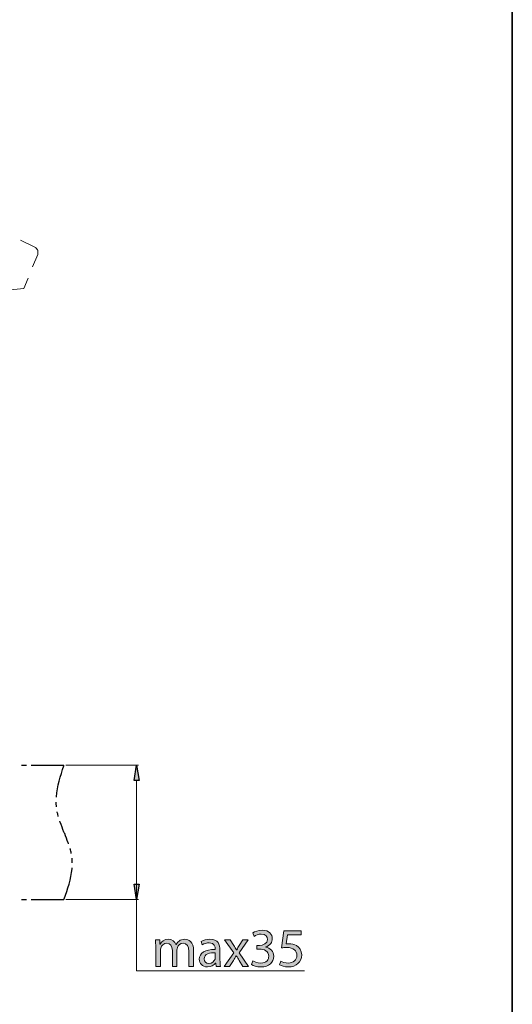
# Model space of a CAD drawing. Units: inches. Extents: x 0 to 250, y -250 to 0.
# Drawn here: x 199 to 250, y -189 to -88 of the extents above; entities that cross this region are included whole.
import ezdxf

# ---------------------------------------------------------------- set-up
doc = ezdxf.new("R2010")
doc.units = ezdxf.units.IN
doc.header["$MEASUREMENT"] = 0
doc.layers.add('Layer 1', color=7, linetype='Continuous')

# ---------------------------------------------------------------- blocks, each defined once
blk = doc.blocks.new('block 8')
at = {"layer": 'Layer 1'}
h = blk.add_hatch(color=7, dxfattribs=at)
h.dxf.hatch_style = 2
edge = h.paths.add_edge_path()
edge.add_spline(control_points=[(223.26, -184.98), (223.4, -185.07), (223.73, -185.21), (224.07, -185.21), (224.71, -185.21), (224.91, -184.8), (224.9, -184.5), (224.9, -183.98), (224.43, -183.76), (223.95, -183.76), (223.95, -183.76), (223.68, -183.76), (223.68, -183.76), (223.68, -183.76), (223.68, -183.39), (223.68, -183.39), (223.68, -183.39), (223.95, -183.39), (223.95, -183.39), (224.31, -183.39), (224.77, -183.2), (224.77, -182.77), (224.77, -182.48), (224.59, -182.22), (224.13, -182.22), (223.83, -182.22), (223.55, -182.35), (223.39, -182.46), (223.39, -182.46), (223.26, -182.1), (223.26, -182.1), (223.46, -181.96), (223.83, -181.82), (224.22, -181.82), (224.95, -181.82), (225.27, -182.24), (225.27, -182.69), (225.27, -183.07), (225.05, -183.39), (224.6, -183.55), (224.6, -183.55), (224.6, -183.57), (224.6, -183.57), (225.05, -183.66), (225.42, -183.99), (225.42, -184.51), (225.42, -185.1), (224.96, -185.61), (224.08, -185.61), (223.67, -185.61), (223.3, -185.48), (223.12, -185.36), (223.12, -185.36), (223.26, -184.98), (223.26, -184.98)], knot_values=[0, 0, 0, 0, 1, 1, 1, 2, 2, 2, 3, 3, 3, 4, 4, 4, 5, 5, 5, 6, 6, 6, 7, 7, 7, 8, 8, 8, 9, 9, 9, 10, 10, 10, 11, 11, 11, 12, 12, 12, 13, 13, 13, 14, 14, 14, 15, 15, 15, 16, 16, 16, 17, 17, 17, 18, 18, 18, 18], degree=3, periodic=1)
h = blk.add_hatch(color=7, dxfattribs=at)
h.dxf.hatch_style = 2
edge = h.paths.add_edge_path()
edge.add_spline(control_points=[(228.23, -182.29), (228.23, -182.29), (226.83, -182.29), (226.83, -182.29), (226.83, -182.29), (226.69, -183.24), (226.69, -183.24), (226.77, -183.23), (226.85, -183.22), (226.98, -183.22), (227.27, -183.22), (227.55, -183.28), (227.77, -183.41), (228.06, -183.58), (228.3, -183.89), (228.3, -184.36), (228.3, -185.07), (227.73, -185.61), (226.93, -185.61), (226.53, -185.61), (226.19, -185.5), (226.02, -185.38), (226.02, -185.38), (226.14, -185.01), (226.14, -185.01), (226.3, -185.1), (226.59, -185.21), (226.93, -185.21), (227.4, -185.21), (227.8, -184.9), (227.8, -184.41), (227.79, -183.94), (227.48, -183.6), (226.74, -183.6), (226.53, -183.6), (226.37, -183.62), (226.23, -183.64), (226.23, -183.64), (226.47, -181.88), (226.47, -181.88), (226.47, -181.88), (228.23, -181.88), (228.23, -181.88), (228.23, -181.88), (228.23, -182.29), (228.23, -182.29)], knot_values=[0, 0, 0, 0, 1, 1, 1, 2, 2, 2, 3, 3, 3, 4, 4, 4, 5, 5, 5, 6, 6, 6, 7, 7, 7, 8, 8, 8, 9, 9, 9, 10, 10, 10, 11, 11, 11, 12, 12, 12, 13, 13, 13, 14, 14, 14, 15, 15, 15, 15], degree=3, periodic=1)
h = blk.add_hatch(color=7, dxfattribs=at)
h.dxf.hatch_style = 2
edge = h.paths.add_edge_path()
edge.add_spline(control_points=[(213.26, -183.55), (213.26, -183.27), (213.25, -183.04), (213.23, -182.81), (213.23, -182.81), (213.67, -182.81), (213.67, -182.81), (213.67, -182.81), (213.69, -183.25), (213.69, -183.25), (213.69, -183.25), (213.71, -183.25), (213.71, -183.25), (213.86, -183), (214.12, -182.75), (214.57, -182.75), (214.94, -182.75), (215.22, -182.98), (215.34, -183.3), (215.34, -183.3), (215.35, -183.3), (215.35, -183.3), (215.44, -183.15), (215.54, -183.03), (215.66, -182.94), (215.82, -182.82), (216, -182.75), (216.26, -182.75), (216.62, -182.75), (217.16, -182.99), (217.16, -183.94), (217.16, -183.94), (217.16, -185.55), (217.16, -185.55), (217.16, -185.55), (216.67, -185.55), (216.67, -185.55), (216.67, -185.55), (216.67, -184), (216.67, -184), (216.67, -183.48), (216.48, -183.16), (216.08, -183.16), (215.8, -183.16), (215.58, -183.37), (215.49, -183.61), (215.47, -183.68), (215.45, -183.77), (215.45, -183.86), (215.45, -183.86), (215.45, -185.55), (215.45, -185.55), (215.45, -185.55), (214.97, -185.55), (214.97, -185.55), (214.97, -185.55), (214.97, -183.91), (214.97, -183.91), (214.97, -183.48), (214.78, -183.16), (214.4, -183.16), (214.09, -183.16), (213.86, -183.41), (213.78, -183.66), (213.75, -183.73), (213.74, -183.81), (213.74, -183.9), (213.74, -183.9), (213.74, -185.55), (213.74, -185.55), (213.74, -185.55), (213.26, -185.55), (213.26, -185.55), (213.26, -185.55), (213.26, -183.55), (213.26, -183.55)], knot_values=[0, 0, 0, 0, 1, 1, 1, 2, 2, 2, 3, 3, 3, 4, 4, 4, 5, 5, 5, 6, 6, 6, 7, 7, 7, 8, 8, 8, 9, 9, 9, 10, 10, 10, 11, 11, 11, 12, 12, 12, 13, 13, 13, 14, 14, 14, 15, 15, 15, 16, 16, 16, 17, 17, 17, 18, 18, 18, 19, 19, 19, 20, 20, 20, 21, 21, 21, 22, 22, 22, 23, 23, 23, 24, 24, 24, 25, 25, 25, 25], degree=3, periodic=1)
h = blk.add_hatch(color=7, dxfattribs=at)
h.dxf.hatch_style = 2
edge = h.paths.add_edge_path()
edge.add_spline(control_points=[(219.48, -185.55), (219.48, -185.55), (219.44, -185.2), (219.44, -185.2), (219.44, -185.2), (219.42, -185.2), (219.42, -185.2), (219.27, -185.42), (218.97, -185.61), (218.59, -185.61), (218.03, -185.61), (217.75, -185.22), (217.75, -184.82), (217.75, -184.16), (218.34, -183.8), (219.39, -183.81), (219.39, -183.81), (219.39, -183.75), (219.39, -183.75), (219.39, -183.53), (219.33, -183.12), (218.77, -183.12), (218.52, -183.12), (218.25, -183.2), (218.06, -183.32), (218.06, -183.32), (217.95, -183), (217.95, -183), (218.17, -182.85), (218.5, -182.75), (218.85, -182.75), (219.68, -182.75), (219.88, -183.32), (219.88, -183.87), (219.88, -183.87), (219.88, -184.89), (219.88, -184.89), (219.88, -185.13), (219.9, -185.36), (219.93, -185.55), (219.93, -185.55), (219.48, -185.55), (219.48, -185.55)], knot_values=[0, 0, 0, 0, 1, 1, 1, 2, 2, 2, 3, 3, 3, 4, 4, 4, 5, 5, 5, 6, 6, 6, 7, 7, 7, 8, 8, 8, 9, 9, 9, 10, 10, 10, 11, 11, 11, 12, 12, 12, 13, 13, 13, 14, 14, 14, 14], degree=3, periodic=1)
edge = h.paths.add_edge_path()
edge.add_spline(control_points=[(219.4, -184.15), (218.86, -184.14), (218.25, -184.24), (218.25, -184.77), (218.25, -185.09), (218.46, -185.24), (218.72, -185.24), (219.07, -185.24), (219.3, -185.02), (219.38, -184.79), (219.39, -184.73), (219.4, -184.68), (219.4, -184.63), (219.4, -184.63), (219.4, -184.15), (219.4, -184.15)], knot_values=[0, 0, 0, 0, 1, 1, 1, 2, 2, 2, 3, 3, 3, 4, 4, 4, 5, 5, 5, 5], degree=3, periodic=1)
h = blk.add_hatch(color=7, dxfattribs=at)
h.dxf.hatch_style = 2
edge = h.paths.add_edge_path()
edge.add_spline(control_points=[(220.92, -182.81), (220.92, -182.81), (221.31, -183.4), (221.31, -183.4), (221.41, -183.55), (221.49, -183.7), (221.58, -183.85), (221.58, -183.85), (221.6, -183.85), (221.6, -183.85), (221.69, -183.68), (221.78, -183.54), (221.87, -183.4), (221.87, -183.4), (222.25, -182.81), (222.25, -182.81), (222.25, -182.81), (222.79, -182.81), (222.79, -182.81), (222.79, -182.81), (221.86, -184.14), (221.86, -184.14), (221.86, -184.14), (222.82, -185.55), (222.82, -185.55), (222.82, -185.55), (222.25, -185.55), (222.25, -185.55), (222.25, -185.55), (221.85, -184.93), (221.85, -184.93), (221.75, -184.77), (221.66, -184.62), (221.56, -184.46), (221.56, -184.46), (221.55, -184.46), (221.55, -184.46), (221.46, -184.62), (221.36, -184.77), (221.26, -184.93), (221.26, -184.93), (220.87, -185.55), (220.87, -185.55), (220.87, -185.55), (220.32, -185.55), (220.32, -185.55), (220.32, -185.55), (221.29, -184.15), (221.29, -184.15), (221.29, -184.15), (220.36, -182.81), (220.36, -182.81), (220.36, -182.81), (220.92, -182.81), (220.92, -182.81)], knot_values=[0, 0, 0, 0, 1, 1, 1, 2, 2, 2, 3, 3, 3, 4, 4, 4, 5, 5, 5, 6, 6, 6, 7, 7, 7, 8, 8, 8, 9, 9, 9, 10, 10, 10, 11, 11, 11, 12, 12, 12, 13, 13, 13, 14, 14, 14, 15, 15, 15, 16, 16, 16, 17, 17, 17, 18, 18, 18, 18], degree=3, periodic=1)
at = {"layer": 'Layer 1', "lineweight": 0}
for points, knots in [([(223.26, -184.98), (223.4, -185.07), (223.73, -185.21), (224.07, -185.21), (224.71, -185.21), (224.91, -184.8), (224.9, -184.5), (224.9, -183.98), (224.43, -183.76), (223.95, -183.76), (223.95, -183.76), (223.68, -183.76), (223.68, -183.76), (223.68, -183.76), (223.68, -183.39), (223.68, -183.39), (223.68, -183.39), (223.95, -183.39), (223.95, -183.39), (224.31, -183.39), (224.77, -183.2), (224.77, -182.77), (224.77, -182.48), (224.59, -182.22), (224.13, -182.22), (223.83, -182.22), (223.55, -182.35), (223.39, -182.46), (223.39, -182.46), (223.26, -182.1), (223.26, -182.1), (223.46, -181.96), (223.83, -181.82), (224.22, -181.82), (224.95, -181.82), (225.27, -182.24), (225.27, -182.69), (225.27, -183.07), (225.05, -183.39), (224.6, -183.55), (224.6, -183.55), (224.6, -183.57), (224.6, -183.57), (225.05, -183.66), (225.42, -183.99), (225.42, -184.51), (225.42, -185.1), (224.96, -185.61), (224.08, -185.61), (223.67, -185.61), (223.3, -185.48), (223.12, -185.36), (223.12, -185.36), (223.26, -184.98), (223.26, -184.98)], [0, 0, 0, 0, 1, 1, 1, 2, 2, 2, 3, 3, 3, 4, 4, 4, 5, 5, 5, 6, 6, 6, 7, 7, 7, 8, 8, 8, 9, 9, 9, 10, 10, 10, 11, 11, 11, 12, 12, 12, 13, 13, 13, 14, 14, 14, 15, 15, 15, 16, 16, 16, 17, 17, 17, 18, 18, 18, 18]), ([(228.23, -182.29), (228.23, -182.29), (226.83, -182.29), (226.83, -182.29), (226.83, -182.29), (226.69, -183.24), (226.69, -183.24), (226.77, -183.23), (226.85, -183.22), (226.98, -183.22), (227.27, -183.22), (227.55, -183.28), (227.77, -183.41), (228.06, -183.58), (228.3, -183.89), (228.3, -184.36), (228.3, -185.07), (227.73, -185.61), (226.93, -185.61), (226.53, -185.61), (226.19, -185.5), (226.02, -185.38), (226.02, -185.38), (226.14, -185.01), (226.14, -185.01), (226.3, -185.1), (226.59, -185.21), (226.93, -185.21), (227.4, -185.21), (227.8, -184.9), (227.8, -184.41), (227.79, -183.94), (227.48, -183.6), (226.74, -183.6), (226.53, -183.6), (226.37, -183.62), (226.23, -183.64), (226.23, -183.64), (226.47, -181.88), (226.47, -181.88), (226.47, -181.88), (228.23, -181.88), (228.23, -181.88), (228.23, -181.88), (228.23, -182.29), (228.23, -182.29)], [0, 0, 0, 0, 1, 1, 1, 2, 2, 2, 3, 3, 3, 4, 4, 4, 5, 5, 5, 6, 6, 6, 7, 7, 7, 8, 8, 8, 9, 9, 9, 10, 10, 10, 11, 11, 11, 12, 12, 12, 13, 13, 13, 14, 14, 14, 15, 15, 15, 15]), ([(213.26, -183.55), (213.26, -183.27), (213.25, -183.04), (213.23, -182.81), (213.23, -182.81), (213.67, -182.81), (213.67, -182.81), (213.67, -182.81), (213.69, -183.25), (213.69, -183.25), (213.69, -183.25), (213.71, -183.25), (213.71, -183.25), (213.86, -183), (214.12, -182.75), (214.57, -182.75), (214.94, -182.75), (215.22, -182.98), (215.34, -183.3), (215.34, -183.3), (215.35, -183.3), (215.35, -183.3), (215.44, -183.15), (215.54, -183.03), (215.66, -182.94), (215.82, -182.82), (216, -182.75), (216.26, -182.75), (216.62, -182.75), (217.16, -182.99), (217.16, -183.94), (217.16, -183.94), (217.16, -185.55), (217.16, -185.55), (217.16, -185.55), (216.67, -185.55), (216.67, -185.55), (216.67, -185.55), (216.67, -184), (216.67, -184), (216.67, -183.48), (216.48, -183.16), (216.08, -183.16), (215.8, -183.16), (215.58, -183.37), (215.49, -183.61), (215.47, -183.68), (215.45, -183.77), (215.45, -183.86), (215.45, -183.86), (215.45, -185.55), (215.45, -185.55), (215.45, -185.55), (214.97, -185.55), (214.97, -185.55), (214.97, -185.55), (214.97, -183.91), (214.97, -183.91), (214.97, -183.48), (214.78, -183.16), (214.4, -183.16), (214.09, -183.16), (213.86, -183.41), (213.78, -183.66), (213.75, -183.73), (213.74, -183.81), (213.74, -183.9), (213.74, -183.9), (213.74, -185.55), (213.74, -185.55), (213.74, -185.55), (213.26, -185.55), (213.26, -185.55), (213.26, -185.55), (213.26, -183.55), (213.26, -183.55)], [0, 0, 0, 0, 1, 1, 1, 2, 2, 2, 3, 3, 3, 4, 4, 4, 5, 5, 5, 6, 6, 6, 7, 7, 7, 8, 8, 8, 9, 9, 9, 10, 10, 10, 11, 11, 11, 12, 12, 12, 13, 13, 13, 14, 14, 14, 15, 15, 15, 16, 16, 16, 17, 17, 17, 18, 18, 18, 19, 19, 19, 20, 20, 20, 21, 21, 21, 22, 22, 22, 23, 23, 23, 24, 24, 24, 25, 25, 25, 25]), ([(219.48, -185.55), (219.48, -185.55), (219.44, -185.2), (219.44, -185.2), (219.44, -185.2), (219.42, -185.2), (219.42, -185.2), (219.27, -185.42), (218.97, -185.61), (218.59, -185.61), (218.03, -185.61), (217.75, -185.22), (217.75, -184.82), (217.75, -184.16), (218.34, -183.8), (219.39, -183.81), (219.39, -183.81), (219.39, -183.75), (219.39, -183.75), (219.39, -183.53), (219.33, -183.12), (218.77, -183.12), (218.52, -183.12), (218.25, -183.2), (218.06, -183.32), (218.06, -183.32), (217.95, -183), (217.95, -183), (218.17, -182.85), (218.5, -182.75), (218.85, -182.75), (219.68, -182.75), (219.88, -183.32), (219.88, -183.87), (219.88, -183.87), (219.88, -184.89), (219.88, -184.89), (219.88, -185.13), (219.9, -185.36), (219.93, -185.55), (219.93, -185.55), (219.48, -185.55), (219.48, -185.55)], [0, 0, 0, 0, 1, 1, 1, 2, 2, 2, 3, 3, 3, 4, 4, 4, 5, 5, 5, 6, 6, 6, 7, 7, 7, 8, 8, 8, 9, 9, 9, 10, 10, 10, 11, 11, 11, 12, 12, 12, 13, 13, 13, 14, 14, 14, 14]), ([(220.92, -182.81), (220.92, -182.81), (221.31, -183.4), (221.31, -183.4), (221.41, -183.55), (221.49, -183.7), (221.58, -183.85), (221.58, -183.85), (221.6, -183.85), (221.6, -183.85), (221.69, -183.68), (221.78, -183.54), (221.87, -183.4), (221.87, -183.4), (222.25, -182.81), (222.25, -182.81), (222.25, -182.81), (222.79, -182.81), (222.79, -182.81), (222.79, -182.81), (221.86, -184.14), (221.86, -184.14), (221.86, -184.14), (222.82, -185.55), (222.82, -185.55), (222.82, -185.55), (222.25, -185.55), (222.25, -185.55), (222.25, -185.55), (221.85, -184.93), (221.85, -184.93), (221.75, -184.77), (221.66, -184.62), (221.56, -184.46), (221.56, -184.46), (221.55, -184.46), (221.55, -184.46), (221.46, -184.62), (221.36, -184.77), (221.26, -184.93), (221.26, -184.93), (220.87, -185.55), (220.87, -185.55), (220.87, -185.55), (220.32, -185.55), (220.32, -185.55), (220.32, -185.55), (221.29, -184.15), (221.29, -184.15), (221.29, -184.15), (220.36, -182.81), (220.36, -182.81), (220.36, -182.81), (220.92, -182.81), (220.92, -182.81)], [0, 0, 0, 0, 1, 1, 1, 2, 2, 2, 3, 3, 3, 4, 4, 4, 5, 5, 5, 6, 6, 6, 7, 7, 7, 8, 8, 8, 9, 9, 9, 10, 10, 10, 11, 11, 11, 12, 12, 12, 13, 13, 13, 14, 14, 14, 15, 15, 15, 16, 16, 16, 17, 17, 17, 18, 18, 18, 18]), ([(219.4, -184.15), (218.86, -184.14), (218.25, -184.24), (218.25, -184.77), (218.25, -185.09), (218.46, -185.24), (218.72, -185.24), (219.07, -185.24), (219.3, -185.02), (219.38, -184.79), (219.39, -184.73), (219.4, -184.68), (219.4, -184.63), (219.4, -184.63), (219.4, -184.15), (219.4, -184.15)], [0, 0, 0, 0, 1, 1, 1, 2, 2, 2, 3, 3, 3, 4, 4, 4, 5, 5, 5, 5])]:
    blk.add_open_spline(points, degree=3, knots=knots, dxfattribs=at)

msp = doc.modelspace()

# ---------------------------------------------------------------- hatches: boundary and pattern name
at = {"layer": 'Layer 1'}
for points in [[(211.55, -166.39), (211.03, -166.39), (211.29, -164.82)], [(211.03, -177.08), (211.55, -177.08), (211.29, -178.67)]]:
    msp.add_hatch(color=7, dxfattribs=at).paths.add_polyline_path(points)

# ---------------------------------------------------------------- linework, layer by layer
at = {"layer": 'Layer 1', "color": 7, "lineweight": 35}
msp.add_lwpolyline([(250, -250), (0, -250), (0, 0), (250, 0), (250, -250)], dxfattribs=at)
at = {"layer": 'Layer 1', "color": 7, "lineweight": 20}
for points in [[(200.81, -111.42), (199.31, -110.71)], [(200.57, -113.47), (201.1, -112.18), (201.1, -112.13), (201.12, -112.11), (201.12, -111.8), (201.1, -111.78), (201.1, -111.75), (201.07, -111.73), (201.07, -111.68), (201.05, -111.68), (201.05, -111.66), (201.02, -111.64), (201.02, -111.61), (201, -111.61), (201, -111.59), (200.91, -111.49), (200.88, -111.49), (200.88, -111.47), (200.86, -111.47), (200.81, -111.42)], [(198.29, -115.82), (199.67, -115.68), (200.1, -114.63)]]:
    msp.add_lwpolyline(points, dxfattribs=at)
at = {"layer": 'Layer 1', "color": 7, "lineweight": 25}
for points in [[(199.43, -164.82), (199.93, -164.82)], [(200.43, -164.82), (203.8, -164.82)], [(211.55, -166.39), (211.03, -166.39), (211.29, -164.82), (211.55, -166.39)], [(203.21, -170.09), (203.21, -170.05), (203.16, -169.9), (203.16, -169.83), (203.12, -169.69), (203.12, -169.64), (203.09, -169.62)], [(211.03, -177.08), (211.55, -177.08), (211.29, -178.67), (211.03, -177.08)], [(199.43, -178.67), (199.93, -178.67)], [(200.43, -178.67), (203.8, -178.67)]]:
    msp.add_lwpolyline(points, dxfattribs=at)
at = {"layer": 'Layer 1', "color": 7, "lineweight": 18}
for points in [[(203.99, -164.82), (211.5, -164.82)], [(211.29, -166.39), (211.29, -186.02), (228.58, -186.02)], [(203.99, -178.67), (211.5, -178.67)]]:
    msp.add_lwpolyline(points, dxfattribs=at)
at = {"layer": 'Layer 1', "lineweight": 0}
for points in [[(211.55, -166.39), (211.03, -166.39), (211.29, -164.82), (211.55, -166.39)], [(211.03, -177.08), (211.55, -177.08), (211.29, -178.67), (211.03, -177.08)]]:
    msp.add_lwpolyline(points, dxfattribs=at)
at = {"layer": 'Layer 1', "color": 7, "lineweight": 25}
for points, knots in [([(203.02, -168.1), (203.02, -168.1), (203.02, -168.07), (203.02, -168.07), (203.1, -166.95), (203.46, -165.94), (203.78, -164.87), (203.78, -164.87), (203.8, -164.82), (203.8, -164.82)], [0, 0, 0, 0, 1, 1, 1, 2, 2, 2, 3, 3, 3, 3]), ([(203.02, -169.12), (203.02, -169.12), (203.02, -169.1), (203.02, -169.1), (203.03, -168.9), (202.98, -168.9), (203, -168.67), (203, -168.67), (203, -168.62), (203, -168.62)], [0, 0, 0, 0, 1, 1, 1, 2, 2, 2, 3, 3, 3, 3]), ([(204.28, -172.92), (204.28, -172.92), (204.28, -172.9), (204.28, -172.9), (204.28, -172.9), (204.23, -172.83), (204.23, -172.83), (204.13, -172.45), (203.98, -172.21), (203.88, -171.85), (203.88, -171.85), (203.83, -171.78), (203.83, -171.78), (203.83, -171.78), (203.8, -171.71), (203.8, -171.71), (203.66, -171.36), (203.55, -171.03), (203.4, -170.69), (203.4, -170.69), (203.38, -170.62), (203.38, -170.62), (203.38, -170.62), (203.38, -170.57), (203.38, -170.57)], [0, 0, 0, 0, 1, 1, 1, 2, 2, 2, 3, 3, 3, 4, 4, 4, 5, 5, 5, 6, 6, 6, 7, 7, 7, 8, 8, 8, 8]), ([(204.54, -173.9), (204.54, -173.9), (204.54, -173.87), (204.54, -173.87), (204.55, -173.81), (204.47, -173.51), (204.45, -173.44), (204.45, -173.44), (204.42, -173.4), (204.42, -173.4)], [0, 0, 0, 0, 1, 1, 1, 2, 2, 2, 3, 3, 3, 3]), ([(204.66, -174.89), (204.66, -174.89), (204.66, -174.85), (204.66, -174.85), (204.68, -174.64), (204.63, -174.6), (204.64, -174.44), (204.64, -174.44), (204.64, -174.39), (204.64, -174.39)], [0, 0, 0, 0, 1, 1, 1, 2, 2, 2, 3, 3, 3, 3]), ([(203.8, -178.67), (203.8, -178.67), (203.83, -178.6), (203.83, -178.6), (204.18, -177.59), (204.53, -176.55), (204.64, -175.49), (204.64, -175.49), (204.64, -175.39), (204.64, -175.39)], [0, 0, 0, 0, 1, 1, 1, 2, 2, 2, 3, 3, 3, 3])]:
    msp.add_open_spline(points, degree=3, knots=knots, dxfattribs=at)

# ---------------------------------------------------------------- block references
at = {"layer": 'Layer 1'}
msp.add_blockref('block 8', (0, 0), dxfattribs=at)

doc.saveas('drawing.dxf')
